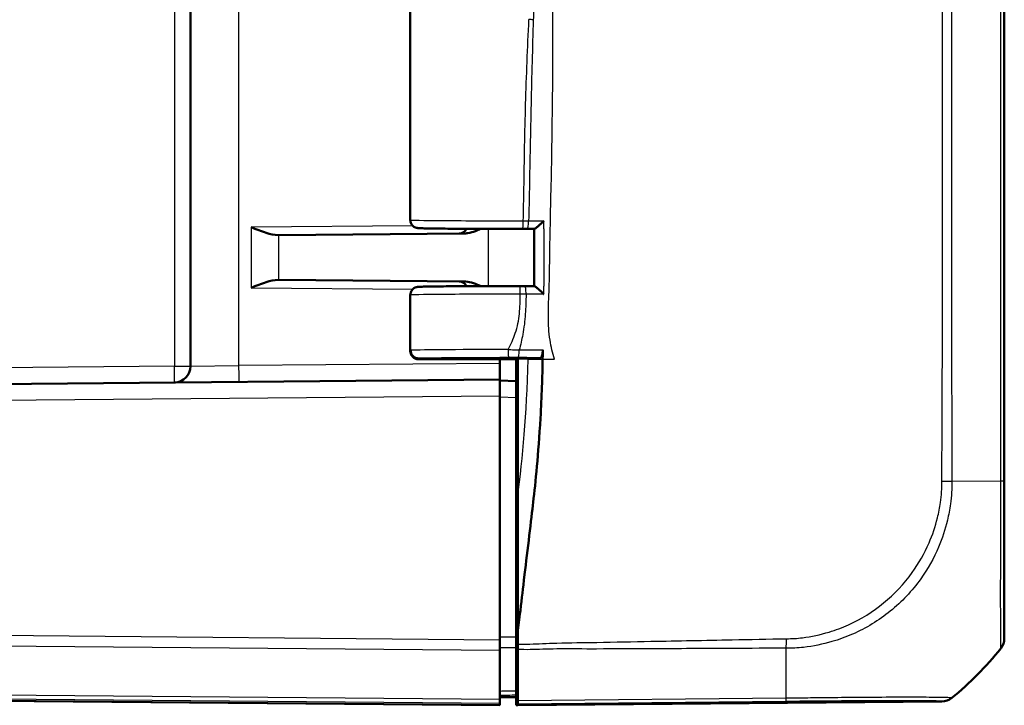
# Model space of a CAD drawing. Units: millimetres. Extents: x 1 to 1193, y 1 to 840.
# Drawn here: x 681 to 741, y 286 to 328 of the extents above; entities that cross this region are included whole.
import ezdxf

# ---------------------------------------------------------------- set-up
doc = ezdxf.new("R2010")
doc.units = ezdxf.units.MM
doc.layers.add('Sichtbar (ISO)', color=7, linetype='Continuous', lineweight=50)
doc.layers.add('Sichtbar schmal (ISO)', color=1, linetype='Continuous', lineweight=25)

msp = doc.modelspace()

# ---------------------------------------------------------------- linework, layer by layer
at = {"layer": 'Sichtbar (ISO)'}
for p, q in [((741.2696342, 384.9159724), (741.2696342, 299.8156334)), ((691.2696342, 375.8616105), (691.2696342, 306.8529598)), ((704.7696342, 329.2207154), (704.7696342, 315.8342028)), ((711.9528157, 315.2822613), (712.3972752, 315.2829635)), ((696.6854489, 314.9001848), (696.6447281, 314.8998295)), ((708.0785023, 314.9996105), (696.6854489, 314.9001848)), ((696.6447281, 312.1550887), (696.6854489, 312.1547334)), ((696.6854489, 312.1547334), (708.0785023, 312.0553077)), ((711.8059681, 311.7727746), (712.3942127, 311.7719474)), ((704.7696342, 311.2207154), (704.7696342, 307.7818728)), ((704.7899343, 307.8272209), (704.7899343, 307.7777354)), ((711.3696342, 307.3274591), (712.783964, 307.3747515)), ((705.2904997, 307.3274591), (711.3696342, 307.3274591)), ((705.291058, 307.2774591), (711.3696342, 307.2774591)), ((710.2696342, 306.0274591), (710.2696342, 307.027421)), ((710.2696723, 307.2774591), (710.2696723, 305.9774574)), ((711.2696342, 307.2774591), (711.2696342, 306.0274591)), ((711.3696342, 307.2774591), (711.3696342, 307.3274591)), ((711.3696342, 307.2774591), (711.3696342, 298.8197262)), ((710.2696342, 306.0274591), (625.1150377, 305.2843262)), ((710.2696342, 306.0274591), (710.2696342, 305.0274972)), ((711.2696342, 305.9337982), (710.2696342, 305.9774591)), ((711.3696342, 306.0283318), (711.2696342, 306.0274591)), ((711.2696342, 305.9337982), (711.2696342, 306.0274591)), ((711.2696342, 305.9337982), (711.2696342, 304.9332265)), ((710.2696342, 290.0344529), (710.2696342, 305.0274972)), ((711.2696342, 290.2140847), (711.2696342, 304.9332265)), ((711.3696342, 302.0265864), (711.2696342, 302.0274591)), ((711.3696342, 290.4929106), (711.3696342, 298.8197262)), ((710.2696342, 290.0344529), (710.2696342, 289.4102399)), ((711.3696342, 290.0710117), (711.2696342, 290.0707542)), ((741.2696342, 290.1620838), (741.2696342, 290.1344039)), ((710.2696342, 286.379535), (710.2696342, 289.4102399)), ((711.2696342, 289.5824209), (711.2696342, 286.8927601)), ((711.3696342, 289.4602334), (711.3696342, 286.3193605)), ((625.1150377, 286.770592), (710.2696342, 286.0274591)), ((710.2696342, 286.5274591), (711.2696342, 286.536186)), ((710.2696342, 286.379535), (710.2696342, 286.1553479)), ((711.2696342, 286.5954591), (711.2696342, 286.6624879)), ((711.2696342, 286.0274591), (711.2696342, 286.5954591)), ((711.3696342, 286.3193605), (711.3696342, 286.0952119)), ((737.4247301, 286.2557112), (711.3696342, 286.0283318)), ((710.2696342, 286.0464983), (710.2696342, 286.1553479)), ((710.2696342, 286.0464983), (710.2696342, 286.0274591)), ((711.3696342, 286.0283318), (711.2696342, 286.0274591)), ((711.3696342, 286.0283318), (711.3696342, 286.0952119))]:
    msp.add_line(p, q, dxfattribs=at)
for centre, radius, start, end in [((707.7696342, 315.4969341), 0.5, 270.5, 335.436120038), ((707.7696342, 311.5579841), 0.5, 24.563879962, 89.5), ((690.2696342, 306.8529598), 1, 270.5, 0)]:
    msp.add_arc(centre, radius, start, end, dxfattribs=at)
for centre, major_axis, ratio, start_param, end_param in [((711.5065391, 315.3038516), (-2.5094862, 0.0000002), 0.0087427993, 1.6384374883, 1.7495831453), ((711.407555, 311.7511188), (2.5088849, 0.0000001), 0.0087425555, 1.41132035, 1.5314428821), ((740.2696342, 290.1359194), (0.6987108, -0.7164895), 0.9984852424, 0.1239167088, 0.7972024578), ((725.415646, 302.0057292), (14.1474927, -14.1582169), 0.9984856637, 6.180916812, 6.3949368549), ((737.4144886, 287.2557112), (0.6987108, -0.7164895), 0.9984852424, 5.5198330538, 6.1930818928)]:
    msp.add_ellipse(centre, major_axis=major_axis, ratio=ratio, start_param=start_param, end_param=end_param, dxfattribs=at)
for points, knots in [([(711.6761542, 315.2819618), (711.3564315, 315.2817725), (711.0349754, 315.281807), (710.3967858, 315.2823228), (710.0800594, 315.2828041), (709.4593796, 315.2842015), (709.1554345, 315.2851175), (708.5680332, 315.2873614), (708.284589, 315.2886893), (707.7453611, 315.2917239), (707.489598, 315.2934309), (707.0121511, 315.2971824), (706.7905086, 315.2992272), (706.3867348, 315.3036082), (706.2047034, 315.3059447), (705.8842233, 315.3108681), (705.7460839, 315.3134541), (705.5159053, 315.3188747), (705.4250577, 315.3216638), (705.3161295, 315.3265792), (705.2849332, 315.3282367), (705.2349758, 315.3327872), (705.2202402, 315.3337046), (705.1757302, 315.3418317), (705.1626351, 315.3443239), (705.1336603, 315.352173), (705.1240069, 315.354975), (705.0943318, 315.3649692), (705.0720039, 315.372739), (705.0095595, 315.4056438), (704.9727685, 315.4256714), (704.9049031, 315.4910629), (704.8852158, 315.5124854), (704.8342135, 315.5827023), (704.8018714, 315.6418411), (704.7747815, 315.7529682), (704.7696342, 315.7935366), (704.7696342, 315.8342028)], [-0.067755811, -0.067755811, -0.067755811, -0.067755811, 0.0923559689, 0.0923559689, 0.2524688281, 0.2524688281, 0.4125996468, 0.4125996468, 0.5727712076, 0.5727712076, 0.7330223829, 0.7330223829, 0.893432572, 0.893432572, 1.0541955321, 1.0541955321, 1.2159073923, 1.2159073923, 1.3797626061, 1.3797626061, 1.4752794664, 1.4752794664, 1.5230378966, 1.5230378966, 1.5385921794, 1.5385921794, 1.5448901714, 1.5448901714, 1.5542365958, 1.5542365958, 1.5617395436, 1.5617395436, 1.5644576142, 1.5644576142, 1.5686689434, 1.5686689434, 1.5707963268, 1.5707963268, 1.5707963268, 1.5707963268]), ([(694.9908992, 315.3853777), (695.2830152, 315.268662), (695.6296989, 315.1303768), (696.1528261, 314.9647254), (696.4282296, 314.8979413), (696.6447281, 314.8998295)], [0, 0, 0, 0, 0.09437410993, 0.09437410993, 0.17276868458, 0.17276868458, 0.17276868458, 0.17276868458]), ([(708.0785023, 314.9996105), (708.1531632, 315.0002621), (708.2282649, 315.007495), (708.4630527, 315.045266), (708.6244434, 315.0940469), (708.884031, 315.1920617), (708.9886905, 315.2371173), (709.0932248, 315.285408)], [0, 0, 0, 0, 0.02734394509, 0.02734394509, 0.08668478505, 0.08668478505, 0.12673817162, 0.12673817162, 0.12673817162, 0.12673817162]), ([(712.3874155, 311.771957), (712.3877708, 312.0057989), (712.3880428, 312.2395995), (712.3883777, 312.7074696), (712.3884393, 312.941539), (712.3885031, 313.4098632), (712.3885368, 313.6441411), (712.388695, 314.1126117), (712.3888049, 314.3468404), (712.3890689, 314.8150314), (712.389223, 315.0489938), (712.3893919, 315.2829511)], [0.45205401541, 0.45205401541, 0.45205401541, 0.45205401541, 0.52224076831, 0.52224076831, 0.59249826013, 0.59249826013, 0.66275575195, 0.66275575195, 0.73301324376, 0.73301324376, 0.80319428329, 0.80319428329, 0.80319428329, 0.80319428329]), ([(712.3965102, 315.282982), (712.4043558, 315.2825806), (712.4184717, 315.2887242), (712.459913, 315.314154), (712.4879648, 315.3346026), (712.5615024, 315.3927443), (712.6093424, 315.4336121), (712.7089204, 315.5224776), (712.7613909, 315.5712051), (712.8681293, 315.6733417), (712.9231538, 315.727634), (712.977332, 315.7826351), (712.9783732, 315.7836927), (712.9794138, 315.7847503)], [-0.09610195769, -0.09610195769, -0.09610195769, -0.09610195769, -0.08197276604, -0.08197276604, -0.065937864005, -0.065937864005, -0.044622833592, -0.044622833592, -0.022891817416, -0.022891817416, 0, 0, 0.000448809365, 0.000448809365, 0.000448809365, 0.000448809365]), ([(696.6447281, 312.1550887), (696.4282296, 312.1569769), (696.1528261, 312.0901928), (695.6296989, 311.9245414), (695.2830152, 311.7862562), (694.9908992, 311.6695405)], [0.37186592627, 0.37186592627, 0.37186592627, 0.37186592627, 0.45026050092, 0.45026050092, 0.54463461085, 0.54463461085, 0.54463461085, 0.54463461085]), ([(704.7696342, 311.2207154), (704.7696342, 311.2743889), (704.7787884, 311.3276967), (704.8101044, 311.4250278), (704.8328079, 311.4674806), (704.8852212, 311.5449848), (704.9146844, 311.5746948), (704.9765294, 311.6290136), (705.0052211, 311.6462573), (705.0575317, 311.6752095), (705.0782848, 311.6835435), (705.1143726, 311.6971298), (705.1283433, 311.7012493), (705.1566255, 311.7090352), (705.168301, 311.711507), (705.1979706, 311.7173953), (705.2101408, 311.7189769), (705.2648927, 311.7259091), (705.2907323, 311.7268829), (705.3919638, 311.732061), (705.4740695, 311.7348052), (705.6872406, 311.7402363), (705.8174728, 311.7428432), (706.1232856, 311.7478343), (706.2988066, 311.7502152), (706.690716, 311.7546951), (706.907048, 311.756794), (707.3746468, 311.7606562), (707.6258161, 311.7624202), (708.1568187, 311.7655731), (708.436613, 311.7669624), (709.0178035, 311.7693327), (709.3191809, 311.7703139), (709.9321862, 311.7718349), (710.2436352, 311.7723799), (710.872476, 311.7730348), (711.1898613, 311.7731448), (711.5062628, 311.7730359)], [-1.5707963268, -1.5707963268, -1.5707963268, -1.5707963268, -1.5679884857, -1.5679884857, -1.5648947363, -1.5648947363, -1.5608606126, -1.5608606126, -1.5550300209, -1.5550300209, -1.5476201164, -1.5476201164, -1.5391066421, -1.5391066421, -1.5268522748, -1.5268522748, -1.5019782719, -1.5019782719, -1.4018129831, -1.4018129831, -1.2407913881, -1.2407913881, -1.0797697932, -1.0797697932, -0.9187481982, -0.9187481982, -0.7578941911, -0.7578941911, -0.597446789, -0.597446789, -0.4371778866, -0.4371778866, -0.2769972465, -0.2769972465, -0.118788812, -0.118788812, 0.0394196226, 0.0394196226, 0.0394196226, 0.0394196226]), ([(709.0932166, 311.7694838), (709.0696355, 311.7803944), (709.0462112, 311.7910633), (708.862028, 311.8733538), (708.6949024, 311.9390272), (708.3810237, 312.0262565), (708.2283096, 312.0540003), (708.0785023, 312.0553077)], [0.05348238744, 0.05348238744, 0.05348238744, 0.05348238744, 0.06167493998, 0.06167493998, 0.11866163315, 0.11866163315, 0.16852089199, 0.16852089199, 0.16852089199, 0.16852089199]), ([(712.9674443, 311.2735482), (712.9664058, 311.2746014), (712.9653668, 311.2756545), (712.911891, 311.329829), (712.857775, 311.3832187), (712.7528896, 311.4838094), (712.7013995, 311.5318328), (712.6029051, 311.6204274), (712.5552617, 311.6615795), (712.4824266, 311.7200769), (712.4547777, 311.7406464), (712.4143606, 311.7661647), (712.4007819, 311.772332), (712.3935057, 311.7719289)], [-0.095278633646, -0.095278633646, -0.095278633646, -0.095278633646, -0.094836188934, -0.094836188934, -0.072518649694, -0.072518649694, -0.051264859993, -0.051264859993, -0.030003436768, -0.030003436768, -0.014027266618, -0.014027266618, 0, 0, 0, 0]), ([(704.7696342, 307.7818728), (704.7696342, 307.7281995), (704.7787881, 307.6748951), (704.8101009, 307.5775685), (704.8328023, 307.5351183), (704.8852105, 307.4576162), (704.9146703, 307.427908), (704.9765075, 307.3735909), (705.0051941, 307.3563481), (705.0574924, 307.3273978), (705.0782397, 307.3190637), (705.1143183, 307.3054766), (705.1282856, 307.3013562), (705.1565625, 307.293568), (705.168236, 307.291095), (705.1914728, 307.2864801), (705.201176, 307.2849833), (705.2181338, 307.2825487), (705.2252456, 307.2816815), (705.2344203, 307.2806504), (705.2369046, 307.2803833), (705.239331, 307.2801319)], [1.550725040397, 1.550725040397, 1.550725040397, 1.550725040397, 1.553532309772, 1.553532309772, 1.556625739232, 1.556625739232, 1.56065978448, 1.56065978448, 1.566490491122, 1.566490491122, 1.573899949657, 1.573899949657, 1.582413055342, 1.582413055342, 1.594667895746, 1.594667895746, 1.611497447052, 1.611497447052, 1.628326998358, 1.628326998358, 1.634872796927, 1.634872796927, 1.634872796927, 1.634872796927]), ([(704.7899343, 307.8272209), (704.7899343, 307.7622205), (704.8026281, 307.6978477), (704.8519844, 307.5775559), (704.8881798, 307.5228015), (704.9795787, 307.4301479), (705.0339326, 307.3931669), (705.1248422, 307.3544046), (705.1571017, 307.3443476), (705.2231567, 307.3308569), (705.2567858, 307.3274591), (705.2904997, 307.3274591)], [0, 0, 0, 0, 0.019500123519, 0.019500123519, 0.039008107558, 0.039008107558, 0.058547259533, 0.058547259533, 0.06865992552, 0.06865992552, 0.07877546997, 0.07877546997, 0.07877546997, 0.07877546997]), ([(704.7899343, 307.7777354), (704.7899343, 307.7127241), (704.8026321, 307.6483402), (704.852004, 307.5279636), (704.8882342, 307.4731412), (704.9797336, 307.3803456), (705.0341643, 307.3432939), (705.1251982, 307.3044576), (705.1574995, 307.2943809), (705.2236357, 307.2808642), (705.2573044, 307.2774591), (705.291058, 307.2774591)], [0, 0, 0, 0, 0.019503382816, 0.019503382816, 0.039032828168, 0.039032828168, 0.058601147493, 0.058601147493, 0.068727175472, 0.068727175472, 0.078854484326, 0.078854484326, 0.078854484326, 0.078854484326]), ([(712.783964, 307.3747515), (712.800685, 307.3753106), (712.8172236, 307.3887319), (712.8479922, 307.4397508), (712.8619424, 307.4767833), (712.8846508, 307.5668426), (712.8934986, 307.6178875), (712.9060422, 307.730004), (712.9096353, 307.7900828), (712.9103679, 307.8512363)], [0, 0, 0, 0, 0.019771333079, 0.019771333079, 0.039470569964, 0.039470569964, 0.057867072565, 0.057867072565, 0.076238125432, 0.076238125432, 0.076238125432, 0.076238125432]), ([(712.9019545, 307.2774591), (712.9022464, 307.2941349), (712.9025339, 307.3108012), (712.9028169, 307.3274591), (712.9031076, 307.3445663), (712.9033936, 307.3616632), (712.903675, 307.3787543)], [-0.055024170173, -0.055024170173, -0.055024170173, -0.055024170173, -0.050036731806, -0.050036731806, -0.050036731806, -0.044914792878, -0.044914792878, -0.044914792878, -0.044914792878]), ([(712.3216875, 298.4939396), (712.4662022, 299.7532461), (712.6401181, 301.4018306), (712.8448046, 305.0206548), (712.8832522, 306.2091585), (712.9019545, 307.2774591)], [0.00002105282, 0.00002105282, 0.00002105282, 0.00002105282, 0.4146459908, 0.4146459908, 0.66456236763, 0.66456236763, 0.66456236763, 0.66456236763]), ([(741.2696342, 299.8156334), (741.2696342, 299.6202736), (741.2696342, 299.4248444), (741.2696342, 299.0713681), (741.2696342, 298.9132185), (741.2696342, 298.276751), (741.2696342, 297.8023505), (741.2696342, 296.9675876), (741.2696342, 296.6045309), (741.2696342, 295.552627), (741.2696342, 294.880669), (741.2696342, 293.452504), (741.2696342, 292.7380864), (741.2696342, 291.7273436), (741.2696342, 291.373374), (741.2696342, 290.8273672), (741.2696342, 290.6208742), (741.2696342, 290.3450421), (741.2696342, 290.2570108), (741.2696342, 290.1781482), (741.2696342, 290.1646928), (741.2696342, 290.1620957), (741.2696342, 290.1620918), (741.2696342, 290.1620878), (741.2696342, 290.1620838)], [0, 0, 0, 0, 0.0586080819, 0.0586080819, 0.1062230449, 0.1062230449, 0.2506630505, 0.2506630505, 0.3648659225, 0.3648659225, 0.5901912776, 0.5901912776, 0.8845183936, 0.8845183936, 1.0857350535, 1.0857350535, 1.2654295409, 1.2654295409, 1.4104297399, 1.4104297399, 1.5003094069, 1.5003094069, 1.5003094069, 1.5004466938, 1.5004466938, 1.5004466938, 1.5004466938]), ([(711.3696342, 290.4929106), (711.4154432, 290.8779989), (711.4676473, 291.3073001), (711.634225, 292.6890425), (711.6811867, 293.0863158), (711.9691673, 295.5296636), (712.2062672, 297.4881643), (712.3216875, 298.4939396)], [0.0923002929, 0.0923002929, 0.0923002929, 0.0923002929, 0.20844113044, 0.20844113044, 0.39150034491, 0.39150034491, 0.66775749891, 0.66775749891, 0.66775749891, 0.66775749891]), ([(711.2696342, 289.5824209), (711.2696342, 289.6709725), (711.2696342, 289.7712363), (711.2696342, 289.9864704), (711.2696342, 290.0998575), (711.2696342, 290.2140847)], [0, 0, 0, 0, 0.034268168685, 0.034268168685, 0.068536335481, 0.068536335481, 0.068536335481, 0.068536335481]), ([(711.3696342, 289.4602334), (711.3696342, 289.5109192), (711.3696342, 289.5641112), (711.3696342, 289.674772), (711.3696342, 289.7321241), (711.3696342, 289.7911828)], [-0.038685030332, -0.038685030332, -0.038685030332, -0.038685030332, -0.019329055291, -0.019329055291, 0, 0, 0, 0]), ([(711.2696342, 286.6624879), (711.2696342, 286.6634847), (711.2696342, 286.6840457), (711.2696342, 286.762509), (711.2696342, 286.8198342), (711.2696342, 286.8927601)], [0, 0, 0, 0, 0.034268159615, 0.034268159615, 0.068536335481, 0.068536335481, 0.068536335481, 0.068536335481])]:
    msp.add_open_spline(points, degree=3, knots=knots, dxfattribs=at)
for points in [[(712.9103679, 307.8512363), (712.9084808, 307.693703), (712.9062662, 307.5361138), (712.903675, 307.3787544)], [(711.3696342, 289.7911828), (711.3696342, 290.024157), (711.3696342, 290.2634134), (711.3696342, 290.4929106)]]:
    msp.add_open_spline(points, degree=3, dxfattribs=at)
at = {"layer": 'Sichtbar schmal (ISO)'}
for p, q in [((741.0508751, 299.8154744), (741.0508751, 384.9106322)), ((690.2783608, 375.8616105), (690.2783608, 306.8529598)), ((694.2434546, 306.8875627), (694.2434546, 375.878912)), ((704.9246244, 315.472068), (694.9908992, 315.3853777)), ((694.9908992, 315.3853777), (694.9908992, 311.6695405)), ((709.5489049, 315.2840393), (709.5489049, 311.7708788)), ((696.6854489, 312.1547334), (696.6854489, 314.9001848)), ((694.9908992, 311.6695405), (704.9246244, 311.5828502)), ((690.2783608, 306.8529598), (622.2609077, 306.2593805)), ((690.2783608, 306.8529598), (691.2696342, 306.8529598)), ((691.2696342, 306.8529598), (694.2434546, 306.8875627)), ((710.2696342, 307.027421), (694.2434546, 306.8875627)), ((712.0050572, 307.2774591), (711.3696342, 307.2774591)), ((712.0050572, 307.2774591), (712.9019545, 307.2774591)), ((625.1150377, 304.2843643), (710.2696342, 305.0274972)), ((710.2696342, 304.9768874), (711.2696342, 304.9332265)), ((711.2696342, 301.5274781), (711.3696342, 301.5266054)), ((738.0505137, 299.7973527), (741.0519319, 299.8154744)), ((711.3696342, 291.544104), (711.2696342, 291.5437514)), ((711.2696342, 291.1964355), (711.3696342, 291.1967881)), ((710.2696342, 290.0344529), (634.6850728, 290.6940694)), ((711.3696342, 290.4530169), (711.2696342, 290.4521571)), ((634.6815339, 290.0698873), (710.2696342, 289.4102399)), ((711.2696342, 290.2997966), (711.3696342, 290.3006565)), ((741.0514113, 289.5111535), (741.0514113, 289.5385516)), ((710.2696342, 286.0464983), (625.1150037, 286.7896315)), ((710.2696342, 286.379535), (634.6821857, 287.0391766)), ((634.6856593, 286.8149593), (710.2696342, 286.1553479)), ((711.3696342, 286.3193605), (727.8583266, 286.4870067)), ((727.8551749, 286.2628261), (711.3696342, 286.0952119)), ((737.4247301, 286.2557112), (737.4247301, 286.277861)), ((738.0459919, 286.5022554), (738.0459919, 286.4793523))]:
    msp.add_line(p, q, dxfattribs=at)
for centre, major_axis, ratio, start_param, end_param in [((711.6961769, 328.1370222), (2.9989913, -0.0777905), 0.0031838066, 1.3588055978, 1.4486645645), ((711.2696342, 315.8342028), (6.5, 0), 0.0080555703, 3.1415926582, 4.7801447914), ((711.6758581, 315.7819617), (0.0002961, -0.4999999), 0.0677039683, 0, 1.5707562323), ((711.9520257, 315.7822607), (0.0007899, -0.4999994), 0.1781421938, 0, 1.5688616131), ((711.5060907, 311.2730359), (0.0001721, 0.5), 0.039409412, 4.7124025446, 6.2831853072), ((711.805265, 311.2727751), (0.0007031, 0.4999995), 0.1590744746, 4.7117250485, 6.2831853072), ((711.2696342, 311.2207154), (-6.5, 0), 0.0080555703, 4.6729693578, 6.2831853026), ((711.2696342, 307.7808219), (-6.5, 0.001051), 0.0080539475, 0.0000013022, 0.0790547077), ((711.2696342, 307.8241343), (6.5, 0.001051), 0.0080539475, 1.6457760985, 3.0625379459), ((711.2697218, 307.3241534), (-6, -0.001051), 0.0087251097, 4.787368526, 6.1999374357), ((710.8201692, 307.8762592), (0.0004153, -0.4999998), 0.0749108087, 4.7123267599, 6.2744358341), ((711.394242, 307.8761988), (-0.0005262, -0.4999997), 0.1393187056, 0.0088108173, 1.5152913643), ((690.2696342, 306.8529598), (0.0087265, -0.9999619), 0.0087262032, 0, 1.5707201744), ((694.2347281, 306.8875627), (0.0087265, -0.9999619), 0.0087262032, 0, 1.5707201744), ((737.1036796, 299.7973526), (-1.4998256, -0.0228706), 0.0124078486, 1.794234723, 2.2538304861), ((740.2696342, 299.8156334), (1, 0), 0.0021138861, 5.6108517327, 6.2831853072), ((727.8501511, 290.4652839), (0.0049853, 1.4999917), 0.0215428389, 4.039660168, 4.4769677219), ((740.2696342, 290.1620884), (1, 0), 0.9999630673, 5.6101573042, 6.2831853071), ((727.5166269, 301.9995238), (-0.2033104, 19.9979329), 0.0145797589, 3.8244077005, 4.0390032498), ((725.415646, 302.0084897), (19.9999999, 0.002408), 0.9999243576, 5.395676014, 5.609797172), ((727.8449335, 287.2627367), (0.0101668, -0.9999483), 0.0087260845, 0.0085944027, 0.6827730515), ((737.4146997, 287.2777835), (-0.9994778, 0.0323129), 0.9999630042, 1.6133552453, 2.2844166894)]:
    msp.add_ellipse(centre, major_axis=major_axis, ratio=ratio, start_param=start_param, end_param=end_param, dxfattribs=at)
for points, knots in [([(713.6300522, 307.2774591), (713.5118865, 307.666578), (713.4218885, 308.0461734), (713.3213144, 308.6893165), (713.2950268, 308.9311113), (713.2642017, 309.3846426), (713.2571473, 309.5906995), (713.2493223, 310.3062904), (713.2722797, 310.8308147), (713.3310145, 312.4270754), (713.3361724, 313.4167946), (713.3796027, 315.9131754), (713.4216862, 317.4628073), (713.5443673, 323.7278552), (713.5310131, 327.6875446), (713.5138031, 336.946363), (713.558496, 343.0769925), (713.5815359, 353.2461333), (713.5880591, 357.4970317), (713.597619, 365.5144961), (713.6011165, 369.6895952), (713.6045006, 375.7983586), (713.6053309, 377.838491), (713.606312, 381.5459991), (713.6065568, 383.1856066), (713.6066348, 384.839486)], [-1.41861766872, -1.41861766872, -1.41861766872, -1.41861766872, -1.41519167288, -1.41519167288, -1.41310291623, -1.41310291623, -1.4113484574, -1.4113484574, -1.407051959, -1.407051959, -1.40005981668, -1.40005981668, -1.38940796336, -1.38940796336, -1.3643173484, -1.3643173484, -1.31514408451, -1.31514408451, -1.28275180395, -1.28275180395, -1.24993240735, -1.24993240735, -1.23340143997, -1.23340143997, -1.22003583377, -1.22003583377, -1.22003583377, -1.22003583377]), ([(737.4362934, 299.7842734), (737.4296298, 300.8930793), (737.4479878, 301.9774772), (737.4581921, 304.5062485), (737.4596325, 305.9480219), (737.4672571, 309.4058785), (737.4697792, 311.4219277), (737.4731307, 318.0327318), (737.4697713, 322.6267794), (737.4629393, 337.4612162), (737.4618417, 347.7015738), (737.4608168, 364.7112109), (737.4606281, 371.4803918), (737.4605377, 380.4607925), (737.4605298, 382.6720135), (737.4605282, 384.883235)], [-17.2460887627, -17.2460887627, -17.2460887627, -17.2460887627, -16.9189453176, -16.9189453176, -16.4867792464, -16.4867792464, -15.8819632927, -15.8819632927, -14.503761806, -14.503761806, -11.4316132469, -11.4316132469, -9.4008583854, -9.4008583854, -8.7374914034, -8.7374914034, -8.7374914034, -8.7374914034]), ([(738.0294909, 384.8854794), (738.0294868, 382.6735075), (738.0294721, 380.4615357), (738.0293902, 371.4803809), (738.0293111, 364.7111981), (738.0286426, 347.70152), (738.0277382, 337.4610247), (738.022962, 322.6265258), (738.0206835, 318.0325205), (738.0234992, 311.4224632), (738.0251959, 309.4064103), (738.0311169, 305.9498107), (738.037266, 304.509273), (738.0430407, 301.9782507), (738.0325405, 300.8876201), (738.0505137, 299.7973527)], [8.73726683, 8.73726683, 8.73726683, 8.73726683, 9.4008583854, 9.4008583854, 11.4316132469, 11.4316132469, 14.503761806, 14.503761806, 15.8819632927, 15.8819632927, 16.4867792464, 16.4867792464, 16.9189453176, 16.9189453176, 17.2460887566, 17.2460887566, 17.2460887566, 17.2460887566]), ([(711.7097101, 315.7819617), (711.7280251, 316.4452077), (711.7404351, 317.1084961), (711.7517193, 317.7717988), (711.781109, 319.4993698), (711.8073654, 321.2271202), (711.9073199, 324.682481), (711.9785857, 326.4098994), (712.061785, 328.1370222)], [0.8376204006, 0.8376204006, 0.8376204006, 0.8376204006, 1.0366274869, 1.0366274869, 1.0366274869, 1.5549412303, 1.5549412303, 2.0732549737, 2.0732549737, 2.0732549737, 2.0732549737]), ([(712.3274263, 328.129989), (712.2747779, 326.4026422), (712.2269411, 324.6760857), (712.1486219, 321.2230838), (712.1193645, 319.4968578), (712.085512, 317.7687113), (712.0725433, 317.1066657), (712.0585624, 316.4443059), (712.0410981, 315.7814341)], [-2.0732549737, -2.0732549737, -2.0732549737, -2.0732549737, -1.5549412303, -1.5549412303, -1.0366274869, -1.0366274869, -1.0366274869, -0.8380636894, -0.8380636894, -0.8380636894, -0.8380636894]), ([(711.7097101, 315.7819617), (711.7652587, 315.7818509), (711.8207238, 315.7817514), (711.9312293, 315.7815754), (711.9863125, 315.7814989), (712.0410981, 315.7814341)], [-0.027839270495, -0.027839270495, -0.027839270495, -0.027839270495, -0.013919635247, -0.013919635247, 0, 0, 0, 0]), ([(712.0410981, 315.7814341), (712.3107794, 315.7823953), (712.5802958, 315.7833754), (712.8934402, 315.7844583), (712.9364268, 315.7846052), (712.9794138, 315.7847503)], [-0.164437996364, -0.164437996364, -0.164437996364, -0.164437996364, -0.082218998182, -0.082218998182, -0.06913548921, -0.06913548921, -0.06913548921, -0.06913548921]), ([(712.9781393, 315.2794215), (712.9766019, 314.6657583), (712.975109, 314.0520585), (712.9726282, 312.8830997), (712.9713406, 312.3299071), (712.9693454, 311.7755543)], [-0.80278633053, -0.80278633053, -0.80278633053, -0.80278633053, -0.61873617238, -0.61873617238, -0.45229654078, -0.45229654078, -0.45229654078, -0.45229654078]), ([(710.7827138, 307.8762592), (710.9598082, 308.2067256), (711.1101805, 308.5417431), (711.3559123, 309.2741618), (711.4348, 309.6718726), (711.5147921, 310.4707022), (711.5202813, 310.8715292), (711.5257954, 311.2730359)], [0.04376942098, 0.04376942098, 0.04376942098, 0.04376942098, 0.14686855188, 0.14686855188, 0.26705203236, 0.26705203236, 0.38722007189, 0.38722007189, 0.38722007189, 0.38722007189]), ([(711.8848017, 311.2723313), (711.8757285, 310.8697047), (711.8661913, 310.4639051), (711.8089061, 309.6401061), (711.7588623, 309.2223366), (711.6214138, 308.4841738), (711.5482398, 308.1674589), (711.4637649, 307.8483874)], [-0.38741542385, -0.38741542385, -0.38741542385, -0.38741542385, -0.26705203236, -0.26705203236, -0.14686855188, -0.14686855188, -0.05819537841, -0.05819537841, -0.05819537841, -0.05819537841]), ([(711.8848017, 311.2723313), (711.8254082, 311.2724744), (711.7656997, 311.2726049), (711.6459768, 311.2728399), (711.5859082, 311.2729445), (711.5257954, 311.2730359)], [-0.030080021385, -0.030080021385, -0.030080021385, -0.030080021385, -0.015040010693, -0.015040010693, 0, 0, 0, 0]), ([(712.9674443, 311.2735482), (712.9026956, 311.2735019), (712.8379376, 311.273445), (712.7731694, 311.2733777), (712.624501, 311.2732231), (712.476768, 311.2730328), (712.1807849, 311.2726821), (712.0327931, 311.2725067), (711.8848017, 311.2723313)], [-0.10953124519, -0.10953124519, -0.10953124519, -0.10953124519, -0.08993986431, -0.08993986431, -0.08993986431, -0.04496993215, -0.04496993215, 0, 0, 0, 0]), ([(710.7827138, 307.8762592), (710.8993899, 307.8713472), (711.0167818, 307.8664818), (711.2441114, 307.8571918), (711.3543964, 307.8527454), (711.4637649, 307.8483874)], [-0.057519712271, -0.057519712271, -0.057519712271, -0.057519712271, -0.027906046009, -0.027906046009, 0, 0, 0, 0]), ([(711.3943296, 307.3762178), (711.3022167, 307.3763148), (711.209297, 307.3763694), (711.0176832, 307.3763947), (710.9186916, 307.37636), (710.8202568, 307.3762782)], [0, 0, 0, 0, 0.027906046009, 0.027906046009, 0.057519712271, 0.057519712271, 0.057519712271, 0.057519712271]), ([(712.783964, 307.3747515), (712.6811792, 307.3748641), (712.5783136, 307.3749718), (712.4754602, 307.37508), (712.2952718, 307.3752696), (712.1150834, 307.3754593), (711.7547066, 307.3758386), (711.5745181, 307.3760282), (711.3943296, 307.3762178)], [0.07801796403, 0.07801796403, 0.07801796403, 0.07801796403, 0.10917791356, 0.10917791356, 0.10917791356, 0.16376687034, 0.16376687034, 0.21835582712, 0.21835582712, 0.21835582712, 0.21835582712]), ([(711.4637649, 307.8483874), (711.6439588, 307.848752), (711.8241525, 307.8491167), (712.1845397, 307.8498467), (712.3647331, 307.8502118), (712.5449263, 307.8505771), (712.6657235, 307.850822), (712.7880146, 307.8510708), (712.9103679, 307.8512363)], [-0.21835582712, -0.21835582712, -0.21835582712, -0.21835582712, -0.16376687034, -0.16376687034, -0.10917791356, -0.10917791356, -0.10917791356, -0.07258279521, -0.07258279521, -0.07258279521, -0.07258279521]), ([(711.3696342, 298.8197262), (711.3697229, 298.8204647), (711.3698116, 298.8212032), (711.6696145, 301.3181302), (711.930761, 303.7616987), (712.0050572, 307.2774591)], [1.14922935178, 1.14922935178, 1.14922935178, 1.14922935178, 1.14947444651, 1.14947444651, 1.977948826, 1.977948826, 1.977948826, 1.977948826]), ([(738.0504721, 299.797352), (738.050478, 299.7968779), (738.0504839, 299.7964038), (738.0504898, 299.7959294), (738.0531412, 299.5822407), (738.0456865, 299.3318399), (738.0158986, 298.8634201), (737.9926225, 298.6262791), (737.9140729, 298.0561019), (737.8509146, 297.7195784), (737.6365179, 296.827285), (737.4554048, 296.2781065), (736.937371, 295.0581616), (736.5694401, 294.4032159), (735.6009763, 293.0496866), (734.9711007, 292.3817456), (733.5575146, 291.2373527), (732.7735011, 290.7603141), (731.5307383, 290.2155715), (731.1079166, 290.0633043), (730.1087612, 289.7731104), (729.5304614, 289.6536606), (728.5817993, 289.5427215), (728.1903148, 289.5344054), (727.8723235, 289.5305327)], [-0.000141852, -0.000141852, -0.000141852, -0.000141852, 0, 0, 0, 0.0638984663, 0.0638984663, 0.1277969325, 0.1277969325, 0.2209714687, 0.2209714687, 0.3780444712, 0.3780444712, 0.5822393745, 0.5822393745, 0.8306068487, 0.8306068487, 1.0780150267, 1.0780150267, 1.2003847377, 1.2003847377, 1.361985366, 1.361985366, 1.4591469208, 1.4591469208, 1.4591469208, 1.4591469208]), ([(727.880411, 290.1153024), (728.2096419, 290.1187302), (728.5415009, 290.133278), (729.4232232, 290.245258), (729.9721139, 290.3661606), (730.912424, 290.6503754), (731.3089152, 290.797303), (732.4699653, 291.3176498), (733.1981153, 291.7713226), (734.5167214, 292.8529967), (735.1085892, 293.4786551), (736.0169577, 294.7426063), (736.3649691, 295.3560504), (736.8581725, 296.4974993), (737.0320938, 297.012472), (737.240706, 297.8486125), (737.3031317, 298.1633953), (737.3808194, 298.6964693), (737.4044692, 298.9140312), (737.4332443, 299.3491554), (737.4374873, 299.5665639), (737.4362789, 299.7831434), (737.4362768, 299.78352), (737.4362747, 299.7838966), (737.4362726, 299.7842732)], [-1.4591474281, -1.4591474281, -1.4591474281, -1.4591474281, -1.361985366, -1.361985366, -1.2003847377, -1.2003847377, -1.0780150267, -1.0780150267, -0.8306068487, -0.8306068487, -0.5822393745, -0.5822393745, -0.3780444712, -0.3780444712, -0.2209714687, -0.2209714687, -0.1277969325, -0.1277969325, -0.0638984663, -0.0638984663, 0, 0, 0, 0.0001111094, 0.0001111094, 0.0001111094, 0.0001111094]), ([(741.0515762, 289.5387602), (741.0515773, 289.5387642), (741.0515785, 289.5387682), (741.0515796, 289.5387722), (741.0527203, 289.5428047), (741.0555891, 289.5608133), (741.0555157, 289.6451992), (741.0551826, 289.7383679), (741.0528357, 290.0290922), (741.0507398, 290.246625), (741.0475181, 290.8240848), (741.0474127, 291.2005894), (741.0452705, 292.2758273), (741.0438416, 293.034481), (741.0487451, 294.5589051), (741.0500677, 295.2763951), (741.0509024, 296.3965549), (741.0513012, 296.7830829), (741.0528297, 297.6719291), (741.0540025, 298.1777281), (741.0546723, 298.8546822), (741.0544674, 299.0219002), (741.054114, 299.4023936), (741.0532226, 299.6203594), (741.0520061, 299.8143169), (741.0520037, 299.8147027), (741.0520012, 299.8150885), (741.0519988, 299.8154742)], [-1.5003983002, -1.5003983002, -1.5003983002, -1.5003983002, -1.5003094069, -1.5003094069, -1.5003094069, -1.4104297399, -1.4104297399, -1.2654295409, -1.2654295409, -1.0857350535, -1.0857350535, -0.8845183936, -0.8845183936, -0.5901912776, -0.5901912776, -0.3648659225, -0.3648659225, -0.2506630505, -0.2506630505, -0.1062230449, -0.1062230449, -0.0586080819, -0.0586080819, 0, 0, 0, 0.000116596, 0.000116596, 0.000116596, 0.000116596]), ([(711.2696342, 290.2140847), (711.1029676, 290.2135671), (710.9363009, 290.2130496), (710.7696342, 290.2125321), (710.6029676, 290.2120146), (710.4363009, 290.2114972), (710.2696342, 290.2109798)], [-0.20000857943, -0.20000857943, -0.20000857943, -0.20000857943, -0.15000643477, -0.15000643477, -0.15000643477, -0.10000428959, -0.10000428959, -0.10000428959, -0.10000428959]), ([(711.3696342, 289.7911828), (711.859571, 289.7635805), (712.3697583, 289.7947843), (713.1849757, 289.8321775), (713.477959, 289.8440282), (714.5968754, 289.8754192), (715.4104431, 289.8757448), (717.3307723, 289.9115806), (718.448147, 289.9365057), (721.2191154, 289.9859248), (722.8810167, 290.0201941), (725.6477032, 290.0698335), (726.7505178, 290.107233), (727.8804119, 290.1148614)], [-1.6539049006, -1.6539049006, -1.6539049006, -1.6539049006, -1.4966401879, -1.4966401879, -1.4099500051, -1.4099500051, -1.1650940708, -1.1650940708, -0.8314396777, -0.8314396777, -0.3336275885, -0.3336275885, -0.0001437367, -0.0001437367, -0.0001437367, -0.0001437367]), ([(710.2696342, 289.5794461), (710.4363009, 289.5799419), (710.6029676, 289.5804376), (710.7696342, 289.5809334), (710.9363009, 289.5814292), (711.1029676, 289.5819251), (711.2696342, 289.5824209)], [0.10000428959, 0.10000428959, 0.10000428959, 0.10000428959, 0.15000643477, 0.15000643477, 0.15000643477, 0.20000857943, 0.20000857943, 0.20000857943, 0.20000857943]), ([(727.8713117, 289.529388), (726.7595311, 289.5387557), (725.6474254, 289.5176624), (722.8762652, 289.5110825), (721.217041, 289.5028113), (718.4457827, 289.4963706), (717.3336892, 289.4875142), (715.4055147, 289.4811969), (714.5895108, 289.4949526), (713.4844843, 289.4814465), (713.1955656, 289.4741696), (712.3941732, 289.4498453), (711.880054, 289.4269773), (711.3696342, 289.4602334)], [0.000002615, 0.000002615, 0.000002615, 0.000002615, 0.3336275885, 0.3336275885, 0.8314396777, 0.8314396777, 1.1650940708, 1.1650940708, 1.4099500051, 1.4099500051, 1.4966401879, 1.4966401879, 1.6504731905, 1.6504731905, 1.6504731905, 1.6504731905]), ([(711.2696342, 286.8927601), (711.10297, 286.8912924), (710.9363058, 286.8898246), (710.7696416, 286.8883569), (710.6029725, 286.8868891), (710.4363034, 286.8854213), (710.2696342, 286.8839535)], [-0.20001709935, -0.20001709935, -0.20001709935, -0.20001709935, -0.15001569494, -0.15001569494, -0.15001569494, -0.1000128095, -0.1000128095, -0.1000128095, -0.1000128095]), ([(710.2696342, 286.6537884), (710.4363034, 286.6552384), (710.6029725, 286.6566883), (710.7696416, 286.6581382), (710.9363058, 286.6595881), (711.10297, 286.661038), (711.2696342, 286.6624879)], [0.1000128095, 0.1000128095, 0.1000128095, 0.1000128095, 0.15001569494, 0.15001569494, 0.15001569494, 0.20001709935, 0.20001709935, 0.20001709935, 0.20001709935]), ([(737.4249412, 286.2778729), (737.4250271, 286.2805309), (737.4131919, 286.2830682), (737.2776648, 286.2935969), (736.9885505, 286.2997666), (736.1902388, 286.3063838), (735.7494536, 286.3078723), (734.6908894, 286.3081002), (734.0705789, 286.3067623), (732.9076761, 286.3019912), (732.4082269, 286.2993945), (731.3482869, 286.292865), (730.7827663, 286.2888468), (729.7878697, 286.2808935), (729.3693632, 286.2772972), (728.7932067, 286.2720088), (728.6372947, 286.2705475), (728.2728092, 286.2670462), (728.0643161, 286.26495), (727.8558712, 286.2628325), (727.8556389, 286.2628302), (727.8554066, 286.2628278), (727.8551742, 286.2628254)], [0, 0, 0, 0, 0.0927509864, 0.0927509864, 0.417943227, 0.417943227, 0.6606286903, 0.6606286903, 0.9143417128, 0.9143417128, 1.0856471528, 1.0856471528, 1.2651374151, 1.2651374151, 1.3915361099, 1.3915361099, 1.43832895, 1.43832895, 1.5008686087, 1.5008686087, 1.5008686087, 1.5009383184, 1.5009383184, 1.5009383184, 1.5009383184]), ([(727.858321, 286.4868049), (727.8587733, 286.486806), (727.8592258, 286.4868072), (727.8596784, 286.4868083), (728.0668085, 286.487316), (728.3004216, 286.4879727), (728.6926253, 286.4913131), (728.8571259, 286.4927203), (729.4698687, 286.498727), (729.9162109, 286.5035755), (730.9759596, 286.5141829), (731.5791943, 286.5199757), (732.708988, 286.5292918), (733.2408586, 286.5334647), (734.4806424, 286.5395114), (735.1435492, 286.5427255), (736.2666992, 286.5397044), (736.7344222, 286.5355789), (737.5821683, 286.5260951), (737.8849526, 286.5155084), (738.0288984, 286.5043484), (738.0402562, 286.5001938), (738.0445056, 286.5010581), (738.04451, 286.501059), (738.0445144, 286.5010599), (738.0445188, 286.5010608)], [-1.5010052622, -1.5010052622, -1.5010052622, -1.5010052622, -1.5008686087, -1.5008686087, -1.5008686087, -1.43832895, -1.43832895, -1.3915361099, -1.3915361099, -1.2651374151, -1.2651374151, -1.0856471528, -1.0856471528, -0.9143417128, -0.9143417128, -0.6606286903, -0.6606286903, -0.417943227, -0.417943227, -0.0927509864, -0.0927509864, 0, 0, 0, 0.0000956131, 0.0000956131, 0.0000956131, 0.0000956131])]:
    msp.add_open_spline(points, degree=3, knots=knots, dxfattribs=at)
for points in [[(712.3612197, 329.2711962), (712.3503338, 328.8907396), (712.339019, 328.5103387), (712.3274263, 328.129989)], [(712.9781393, 315.2794215), (712.9785613, 315.4478776), (712.9789869, 315.6163058), (712.9794138, 315.7847503)], [(712.9674443, 311.2735482), (712.9680986, 311.4409982), (712.9687435, 311.6082984), (712.9693454, 311.7755543)], [(712.9019545, 307.2774591), (713.1469026, 307.2774591), (713.3888096, 307.2774591), (713.6300522, 307.2774591)]]:
    msp.add_open_spline(points, degree=3, dxfattribs=at)

doc.saveas('drawing.dxf')
